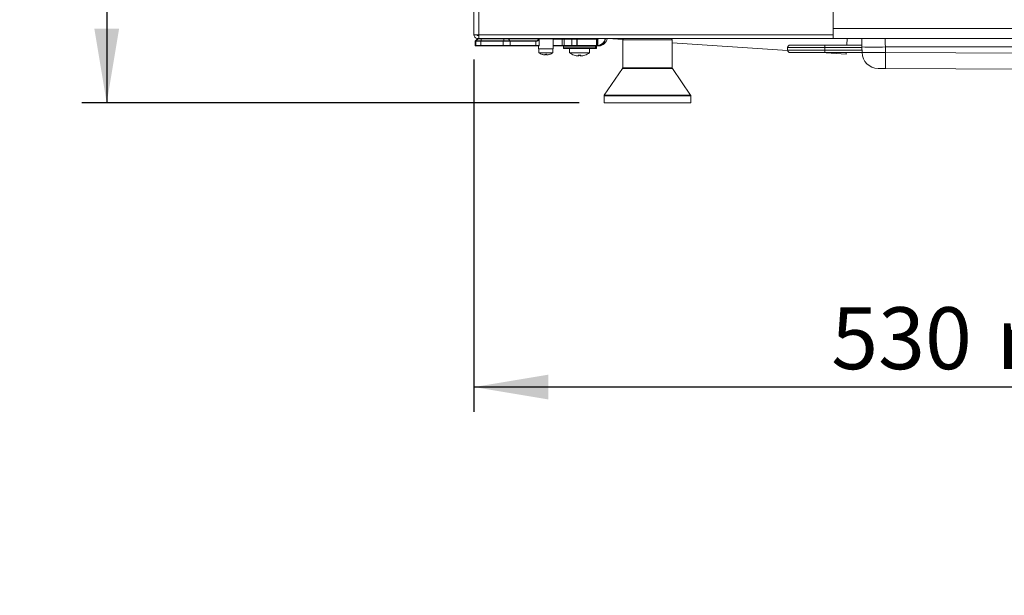
# Model space of a CAD drawing. Units: millimetres. Extents: x 50 to 4150, y 50 to 2920.
# Drawn here: x 1670 to 2068, y 1828 to 2061 of the extents above; entities that cross this region are included whole.
import ezdxf

# ---------------------------------------------------------------- set-up
doc = ezdxf.new("R2010")
doc.units = ezdxf.units.MM
doc.header["$LTSCALE"] = 10
doc.layers.add('LIVELLO_1', color=179, linetype='Continuous')
doc.styles.add('SLDTEXTSTYLE0', font='TXT', dxfattribs={"width": 0.605})
doc.dimstyles.new('SLDDIMSTYLE0', dxfattribs={"dimtxt": 25, "dimasz": 30, "dimexe": 0, "dimexo": 0.0625, "dimgap": 6.25, "dimtad": 1, "dimdec": 0, "dimrnd": 1e-09, "dimzin": 12, "dimdsep": 46, "dimtxsty": 'SLDTEXTSTYLE0', "dimsah": 1, "dimcen": 0.09, "dimadec": 0, "dimazin": 3, "dimtfac": 1, "dimtofl": 0, "dimtmove": 0, "dimatfit": 3, "dimfxl": 1, "dimfrac": 2, "dimtolj": 1, "dimtzin": 12, "dimarcsym": 0})
doc.dimstyles.new('SLDDIMSTYLE1', dxfattribs={"dimtxt": 25, "dimasz": 30, "dimexe": 0, "dimexo": 0.0625, "dimgap": 6.25, "dimtad": 1, "dimrnd": 1e-09, "dimzin": 12, "dimdsep": 46, "dimtxsty": 'SLDTEXTSTYLE0', "dimsah": 1, "dimcen": 0.09, "dimadec": 0, "dimazin": 3, "dimtfac": 1, "dimtofl": 0, "dimtmove": 0, "dimatfit": 3, "dimfxl": 1, "dimfrac": 2, "dimtolj": 1, "dimtzin": 12, "dimarcsym": 0})

# ---------------------------------------------------------------- blocks, each defined once
blk = doc.blocks.new('_D_1')
at = {"layer": 'LIVELLO_1', "color": 7}
for p, q in [((2382.36, 2185.26), (2382.36, 1902.5)), ((1853.38, 2044.7), (1853.38, 1902.5)), ((2382.36, 1912.5), (1853.38, 1912.5))]:
    blk.add_line(p, q, dxfattribs=at)
for points in [[(1853.38, 1912.5), (1883.38, 1907.5), (1883.38, 1917.5)], [(2382.36, 1912.5), (2352.36, 1917.5), (2352.36, 1907.5)]]:
    blk.add_solid(points, dxfattribs=at)
at = {"layer": 'LIVELLO_1', "color": 7, "char_height": 25, "attachment_point": 1, "style": 'SLDTEXTSTYLE0'}
for s, insert in [('530', (1997.63, 1944.72)), ('mm (21 in.)', (2064.29, 1944.72))]:
    blk.add_mtext(s, dxfattribs=dict(at, insert=insert))
blk = doc.blocks.new('_D_2')
at = {"layer": 'LIVELLO_1', "color": 7}
for p, q in [((1899.74, 2468.36), (1695.13, 2468.36)), ((1705.13, 2468.36), (1705.13, 2027.2)), ((1895.93, 2027.2), (1695.13, 2027.2))]:
    blk.add_line(p, q, dxfattribs=at)
for points in [[(1705.13, 2468.36), (1700.13, 2438.36), (1710.13, 2438.36)], [(1705.13, 2027.2), (1710.13, 2057.2), (1700.13, 2057.2)]]:
    blk.add_solid(points, dxfattribs=at)
at = {"layer": 'LIVELLO_1', "color": 7, "char_height": 25, "attachment_point": 1, "rotation": 90, "style": 'SLDTEXTSTYLE0'}
for s, insert in [('mm (17,4 in.)', (1672.9, 2179.88)), ('441', (1672.9, 2113.21))]:
    blk.add_mtext(s, dxfattribs=dict(at, insert=insert))

msp = doc.modelspace()

# ---------------------------------------------------------------- linework, layer by layer
at = {"color": 7, "linetype": 'Continuous', "lineweight": 15}
for p, q in [((1853.381, 2054.697), (1853.381, 2123.897)), ((1998.381, 2054.697), (1998.381, 2070.197)), ((1853.381, 2054.697), (1855.381, 2054.697)), ((1854.817, 2053.139), (1853.875, 2052.197)), ((1853.875, 2052.197), (1853.875, 2050.397)), ((1854.157, 2052.197), (1853.875, 2052.197)), ((1854.139, 2052.114), (1854.139, 2050.397)), ((1855.08, 2053.139), (1854.197, 2052.256)), ((1854.958, 2053.197), (1855.222, 2053.197)), ((1855.381, 2054.447), (1855.047, 2054.447)), ((1855.222, 2053.197), (1855.381, 2053.197)), ((1855.381, 2053.197), (1855.381, 2054.697)), ((1855.381, 2053.197), (1998.381, 2053.197)), ((2285.811, 2053.197), (1871.963, 2053.197)), ((1879.481, 2053.197), (1879.473, 2053.197)), ((1879.658, 2050.397), (1879.658, 2052.997)), ((1885.431, 2049.047), (1885.431, 2053.147)), ((1903.014, 2050.397), (1903.014, 2052.997)), ((1907.438, 2053.197), (1913.443, 2052.804)), ((1913.431, 2052.697), (1913.431, 2041.352)), ((1933.431, 2041.352), (1933.431, 2052.697)), ((1933.431, 2051.494), (1980.036, 2048.439)), ((1998.381, 2054.697), (1998.381, 2053.197)), ((1854.339, 2050.197), (1854.075, 2050.197)), ((1856.258, 2050.197), (1854.339, 2050.197)), ((1865.303, 2050.197), (1856.258, 2050.197)), ((1867.835, 2050.197), (1865.303, 2050.197)), ((1878.309, 2050.197), (1867.835, 2050.197)), ((1879.458, 2050.197), (1878.309, 2050.197)), ((1879.431, 2050.197), (1879.431, 2049.047)), ((1885.381, 2048.997), (1879.481, 2048.997)), ((1879.631, 2048.997), (1879.631, 2047.455)), ((1885.231, 2047.455), (1879.631, 2047.455)), ((1885.231, 2047.455), (1885.231, 2048.997)), ((1888.887, 2050.197), (1885.431, 2050.197)), ((1889.663, 2050.197), (1888.887, 2050.197)), ((1889.514, 2050.197), (1889.514, 2049.697)), ((1889.514, 2049.697), (1889.514, 2049.197)), ((1902.514, 2049.697), (1889.514, 2049.697)), ((1902.514, 2049.197), (1889.514, 2049.197)), ((1892.978, 2050.197), (1889.663, 2050.197)), ((1892.014, 2049.197), (1892.014, 2047.474)), ((1900.014, 2047.474), (1892.014, 2047.474)), ((1894.954, 2050.197), (1892.978, 2050.197)), ((1895.304, 2050.197), (1894.954, 2050.197)), ((1902.384, 2050.197), (1895.304, 2050.197)), ((1900.014, 2047.474), (1900.014, 2049.197)), ((1902.734, 2050.197), (1902.384, 2050.197)), ((1902.514, 2049.697), (1902.514, 2050.197)), ((1902.514, 2049.197), (1902.514, 2049.697)), ((1902.514, 2049.697), (1902.833, 2049.697)), ((1902.514, 2049.197), (1902.833, 2049.197)), ((1902.814, 2050.197), (1902.734, 2050.197)), ((1903.311, 2050.197), (1902.814, 2050.197)), ((1902.833, 2049.697), (1902.833, 2050.197)), ((1902.833, 2049.197), (1902.833, 2049.697)), ((1903.311, 2050.197), (1903.909, 2050.197)), ((1980.029, 2049.552), (1980.029, 2048.552)), ((1981.029, 2050.552), (1995.029, 2050.552)), ((1995.029, 2047.552), (1981.029, 2047.552)), ((1993.573, 2047.552), (2003.674, 2046.89)), ((1995.029, 2050.552), (2010.013, 2050.552)), ((2010.065, 2047.552), (1995.029, 2047.552)), ((2010.065, 2047.552), (2010.026, 2049.811)), ((2010.029, 2049.609), (2010.029, 2049.552)), ((2010.03, 2049.552), (2010.029, 2049.552)), ((1882.232, 2046.824), (1882.216, 2046.683)), ((1882.631, 2046.824), (1882.646, 2046.683)), ((1895.726, 2046.474), (1895.7, 2046.24)), ((1896.302, 2046.474), (1896.328, 2046.24)), ((1913.344, 2041.07), (1906.018, 2030.325)), ((1940.844, 2030.325), (1933.518, 2041.07)), ((2191.757, 2040.401), (2019.536, 2041.152)), ((1905.931, 2030.043), (1905.931, 2027.197)), ((1940.931, 2027.197), (1940.931, 2030.043)), ((1940.931, 2027.197), (1905.931, 2027.197))]:
    msp.add_line(p, q, dxfattribs=at)
at = {"color": 8, "linetype": 'Continuous', "lineweight": 0}
for p, q in [((1855.381, 2054.697), (1855.381, 2123.897)), ((1998.381, 2057.197), (2285.793, 2057.197)), ((1856.195, 2052.114), (1854.139, 2052.114)), ((1854.197, 2052.256), (1856.213, 2052.256)), ((1855.08, 2053.139), (1854.817, 2053.139)), ((1856.491, 2053.139), (1855.08, 2053.139)), ((1855.381, 2054.697), (1998.381, 2054.697)), ((1865.24, 2052.114), (1856.195, 2052.114)), ((1856.195, 2050.397), (1856.195, 2052.114)), ((1856.213, 2052.256), (1856.491, 2053.139)), ((1856.213, 2052.256), (1865.258, 2052.256)), ((1865.536, 2053.139), (1856.491, 2053.139)), ((1865.24, 2050.397), (1865.24, 2052.114)), ((1867.953, 2052.114), (1865.24, 2052.114)), ((1865.258, 2052.256), (1865.536, 2053.139)), ((1865.258, 2052.256), (1867.918, 2052.256)), ((1867.398, 2053.139), (1865.536, 2053.139)), ((1867.918, 2052.256), (1867.398, 2053.139)), ((1879.52, 2053.139), (1867.398, 2053.139)), ((1867.918, 2052.256), (1878.392, 2052.256)), ((1867.953, 2050.397), (1867.953, 2052.114)), ((1878.427, 2052.114), (1867.953, 2052.114)), ((1878.427, 2050.397), (1878.427, 2052.114)), ((1885.431, 2053.147), (1879.59, 2053.147)), ((1879.658, 2052.997), (1879.635, 2052.997)), ((1889.005, 2052.997), (1885.431, 2052.997)), ((1889.005, 2050.397), (1889.005, 2052.997)), ((1889.781, 2052.997), (1889.005, 2052.997)), ((1892.889, 2052.997), (1889.781, 2052.997)), ((1889.781, 2050.397), (1889.781, 2052.997)), ((1892.889, 2050.397), (1892.889, 2052.997)), ((1894.923, 2052.997), (1892.889, 2052.997)), ((1894.923, 2050.397), (1894.923, 2052.997)), ((1894.923, 2052.997), (1895.072, 2052.997)), ((1895.072, 2052.997), (1895.072, 2050.397)), ((1902.852, 2052.997), (1895.072, 2052.997)), ((1902.852, 2050.397), (1902.852, 2052.997)), ((1902.852, 2052.997), (1902.932, 2052.997)), ((1902.932, 2052.997), (1902.932, 2050.397)), ((1903.014, 2052.997), (1902.932, 2052.997)), ((1903.429, 2052.997), (1903.014, 2052.997)), ((1903.429, 2050.397), (1903.429, 2052.997)), ((1933.431, 2052.697), (1913.431, 2052.697)), ((1853.875, 2050.397), (1854.139, 2050.397)), ((1854.139, 2050.397), (1856.195, 2050.397)), ((1856.195, 2050.397), (1865.24, 2050.397)), ((1865.24, 2050.397), (1867.953, 2050.397)), ((1867.953, 2050.397), (1878.427, 2050.397)), ((1878.427, 2050.397), (1879.658, 2050.397)), ((1879.431, 2049.047), (1885.431, 2049.047)), ((1885.431, 2050.397), (1889.005, 2050.397)), ((1889.005, 2050.397), (1889.781, 2050.397)), ((1889.781, 2050.397), (1892.889, 2050.397)), ((1892.889, 2050.397), (1894.923, 2050.397)), ((1894.923, 2050.397), (1895.072, 2050.397)), ((1895.072, 2050.397), (1902.852, 2050.397)), ((1902.852, 2050.397), (1902.932, 2050.397)), ((1902.932, 2050.397), (1903.014, 2050.397)), ((1903.014, 2050.397), (1903.429, 2050.397)), ((1995.029, 2049.552), (1980.029, 2049.552)), ((1980.029, 2048.552), (1995.029, 2048.552)), ((1995.029, 2049.552), (1995.029, 2050.552)), ((2010.029, 2049.552), (1995.029, 2049.552)), ((1995.029, 2049.552), (1995.029, 2048.552)), ((1995.029, 2048.552), (2010.048, 2048.552)), ((1995.029, 2048.552), (1995.029, 2047.552)), ((2191.838, 2049.811), (2019.524, 2049.811)), ((2019.524, 2049.811), (2019.564, 2047.539)), ((2019.564, 2047.539), (2191.785, 2046.787)), ((1933.518, 2041.07), (1913.344, 2041.07)), ((1933.431, 2041.352), (1913.431, 2041.352)), ((1940.931, 2030.043), (1905.931, 2030.043)), ((1940.844, 2030.325), (1906.018, 2030.325))]:
    msp.add_line(p, q, dxfattribs=at)
at = {"color": 8, "linetype": 'Continuous', "lineweight": 0, "flags": 128}
for points in [[(1856.491, 2053.139), (1856.496, 2053.152), (1856.501, 2053.164), (1856.506, 2053.174), (1856.511, 2053.182), (1856.517, 2053.189), (1856.523, 2053.193), (1856.529, 2053.196), (1856.536, 2053.197)], [(1865.536, 2053.139), (1865.541, 2053.152), (1865.546, 2053.164), (1865.551, 2053.174), (1865.556, 2053.182), (1865.562, 2053.189), (1865.568, 2053.193), (1865.574, 2053.196), (1865.581, 2053.197)], [(1889.005, 2052.997), (1889.003, 2053.036), (1888.996, 2053.074), (1888.986, 2053.108), (1888.971, 2053.139), (1888.953, 2053.164), (1888.933, 2053.182), (1888.91, 2053.193), (1888.887, 2053.197)], [(1889.781, 2052.997), (1889.779, 2053.036), (1889.772, 2053.074), (1889.761, 2053.108), (1889.746, 2053.139), (1889.729, 2053.164), (1889.708, 2053.182), (1889.686, 2053.193), (1889.663, 2053.197)], [(1892.978, 2053.197), (1892.961, 2053.193), (1892.944, 2053.182), (1892.929, 2053.164), (1892.915, 2053.139), (1892.904, 2053.108), (1892.896, 2053.074), (1892.891, 2053.036), (1892.889, 2052.997)], [(1894.954, 2053.197), (1894.977, 2053.193), (1894.999, 2053.182), (1895.019, 2053.164), (1895.037, 2053.139), (1895.052, 2053.108), (1895.063, 2053.074), (1895.07, 2053.036), (1895.072, 2052.997)], [(1902.734, 2053.197), (1902.757, 2053.193), (1902.78, 2053.182), (1902.8, 2053.164), (1902.818, 2053.139), (1902.832, 2053.108), (1902.843, 2053.074), (1902.85, 2053.036), (1902.852, 2052.997)], [(1903.311, 2053.197), (1903.334, 2053.193), (1903.356, 2053.182), (1903.377, 2053.164), (1903.395, 2053.139), (1903.409, 2053.108), (1903.42, 2053.074), (1903.427, 2053.036), (1903.429, 2052.997)], [(2019.379, 2053.197), (2019.419, 2052.263), (2019.471, 2051.063), (2019.524, 2049.811)], [(1856.258, 2050.197), (1856.245, 2050.201), (1856.234, 2050.213), (1856.223, 2050.231), (1856.213, 2050.256), (1856.205, 2050.286), (1856.2, 2050.321), (1856.196, 2050.358), (1856.195, 2050.397)], [(1865.303, 2050.197), (1865.29, 2050.201), (1865.279, 2050.213), (1865.268, 2050.231), (1865.258, 2050.256), (1865.25, 2050.286), (1865.245, 2050.321), (1865.241, 2050.358), (1865.24, 2050.397)], [(1867.835, 2050.197), (1867.858, 2050.201), (1867.88, 2050.213), (1867.9, 2050.231), (1867.918, 2050.256), (1867.933, 2050.286), (1867.944, 2050.321), (1867.95, 2050.358), (1867.953, 2050.397)], [(1878.309, 2050.197), (1878.332, 2050.201), (1878.354, 2050.213), (1878.375, 2050.231), (1878.392, 2050.256), (1878.407, 2050.286), (1878.418, 2050.321), (1878.425, 2050.358), (1878.427, 2050.397)], [(1889.005, 2050.397), (1889.003, 2050.358), (1888.996, 2050.321), (1888.986, 2050.286), (1888.971, 2050.256), (1888.953, 2050.231), (1888.933, 2050.213), (1888.91, 2050.201), (1888.887, 2050.197)], [(1889.781, 2050.397), (1889.779, 2050.358), (1889.772, 2050.321), (1889.761, 2050.286), (1889.746, 2050.256), (1889.729, 2050.231), (1889.708, 2050.213), (1889.686, 2050.201), (1889.663, 2050.197)], [(1892.889, 2050.397), (1892.891, 2050.358), (1892.896, 2050.321), (1892.904, 2050.286), (1892.915, 2050.256), (1892.929, 2050.231), (1892.944, 2050.213), (1892.961, 2050.201), (1892.978, 2050.197)], [(1895.072, 2050.397), (1895.07, 2050.358), (1895.063, 2050.321), (1895.052, 2050.286), (1895.037, 2050.256), (1895.019, 2050.231), (1894.999, 2050.213), (1894.977, 2050.201), (1894.954, 2050.197)], [(1902.852, 2050.397), (1902.85, 2050.358), (1902.843, 2050.321), (1902.832, 2050.286), (1902.818, 2050.256), (1902.8, 2050.231), (1902.78, 2050.213), (1902.757, 2050.201), (1902.734, 2050.197)], [(1903.429, 2050.397), (1903.427, 2050.358), (1903.42, 2050.321), (1903.409, 2050.286), (1903.395, 2050.256), (1903.377, 2050.231), (1903.356, 2050.213), (1903.334, 2050.201), (1903.311, 2050.197)], [(2019.564, 2047.539), (2019.558, 2046.287), (2019.553, 2045.086), (2019.548, 2043.982), (2019.544, 2043.016), (2019.541, 2042.224), (2019.538, 2041.636), (2019.536, 2041.274), (2019.536, 2041.152)]]:
    msp.add_lwpolyline(points, dxfattribs=at)
at = {"color": 7, "linetype": 'Continuous', "lineweight": 15, "flags": 128}
for points in [[(2003.914, 2050.552), (2003.948, 2051.076), (2004.059, 2052.767), (2004.087, 2053.197)], [(2010.026, 2049.811), (2009.983, 2052.282), (2009.967, 2053.197)], [(2003.674, 2046.89), (2003.685, 2047.067), (2003.717, 2047.552)], [(2016.536, 2041.165), (2016.593, 2041.165), (2016.764, 2041.164), (2017.041, 2041.163), (2017.414, 2041.161), (2017.869, 2041.159), (2018.388, 2041.157), (2018.95, 2041.155), (2019.536, 2041.152)]]:
    msp.add_lwpolyline(points, dxfattribs=at)
at = {"color": 7, "linetype": 'Continuous', "lineweight": 15}
for centre, radius, start, end in [((1854.881, 2054.697), 1.5, 180, 289.47122), ((1854.339, 2052.114), 0.2, 135, 180), ((1854.881, 2054.697), 0.3, 180, 303.55731), ((1854.958, 2052.997), 0.2, 90, 135), ((1854.881, 2054.697), 0.3, 303.55731, 0), ((1855.222, 2052.997), 0.2, 90, 135), ((1879.458, 2052.997), 0.2, 0, 90), ((1885.381, 2053.147), 0.05, 0, 90), ((1902.814, 2052.997), 0.2, 0, 90), ((1903.053, 2053.597), 3.41, 274.3401, 353.26447), ((1903.597, 2053.745), 3.562, 275.02102, 351.1491), ((1913.931, 2052.697), 0.5, 90, 180), ((1932.931, 2052.697), 0.5, 0, 90), ((1854.075, 2050.397), 0.2, 180, 270), ((1854.339, 2050.397), 0.2, 180, 270), ((1879.481, 2049.047), 0.05, 180, 270), ((1879.458, 2050.397), 0.2, 270, 0), ((1882.431, 2051.597), 5, 235.9442, 252.82373), ((1882.431, 2051.597), 5, 287.17627, 304.0558), ((1885.381, 2049.047), 0.05, 270, 0), ((1896.014, 2052.597), 6.5, 232.02013, 250.5805), ((1896.014, 2052.597), 6.5, 289.4195, 307.97987), ((1902.814, 2050.397), 0.2, 270, 0), ((1981.029, 2049.552), 1, 90, 180), ((1981.029, 2048.552), 1, 180, 270), ((2016.564, 2047.665), 6.5, 181, 269.75), ((1879.993, 2046.927), 0.968, 353.67898, 354.39205), ((1882.446, 2051.414), 4.818, 251.98455, 259.07235), ((1882.11, 2050.371), 3.733, 261.10045, 267.73558), ((1881.868, 2047.998), 1.36, 274.00035, 284.83466), ((1882.431, 2051.741), 4.921, 265.99862, 274.00138), ((1882.67, 2047.204), 0.69, 212.53018, 228.87618), ((1882.191, 2047.205), 0.692, 311.13392, 327.44653), ((1882.995, 2047.999), 1.361, 255.16785, 265.99714), ((1882.752, 2050.371), 3.733, 272.26394, 278.89926), ((1882.416, 2051.415), 4.819, 280.92987, 288.01466), ((1883.174, 2046.75), 0.737, 5.49645, 6.43252), ((1890.015, 2046.882), 3.86, 353.83185, 354.12277), ((1896.039, 2052.383), 6.288, 249.67128, 257.66636), ((1895.542, 2051.002), 4.836, 259.92456, 267.45149), ((1895.186, 2047.954), 1.79, 274.52347, 286.68707), ((1896.014, 2052.832), 6.365, 265.51634, 274.48366), ((1896.469, 2047.004), 1.084, 208.5275, 224.83011), ((1895.559, 2047.005), 1.084, 315.16778, 331.4657), ((1896.842, 2047.954), 1.79, 253.31241, 265.4787), ((1896.485, 2051.003), 4.838, 272.54995, 280.074), ((1895.988, 2052.384), 6.29, 282.33533, 290.32811), ((1902.013, 2046.882), 3.86, 185.87723, 186.16815), ((1912.931, 2041.352), 0.5, 325.71312, 0), ((1933.931, 2041.352), 0.5, 180, 214.28688), ((1906.431, 2030.043), 0.5, 145.71312, 180), ((1940.431, 2030.043), 0.5, 0, 34.28688)]:
    msp.add_arc(centre, radius, start, end, dxfattribs=at)
at = {"color": 8, "linetype": 'Continuous', "lineweight": 0}
for centre, radius, start, end in [((1856.687, 2052.122), 0.492, 164.23437, 180.90385), ((1865.732, 2052.122), 0.492, 164.23437, 180.90385), ((1867.305, 2053.095), 0.103, 25.17748, 84.69019), ((1867.669, 2052.12), 0.284, 358.85202, 28.5947), ((1878.143, 2052.12), 0.284, 358.85202, 28.5947), ((1879.427, 2053.095), 0.103, 25.17748, 84.69019), ((1879.436, 2052.998), 0.199, 359.77718, 89.79428), ((1879.457, 2052.97), 0.18, 8.70557, 69.56754), ((1895.266, 2053.046), 0.347, 154.1829, 188.09642), ((1902.733, 2052.998), 0.199, 359.66076, 89.67796), ((1903.097, 2053.714), 3.333, 275.71563, 351.08348), ((1903.419, 2053.841), 0.844, 270.66473, 310.27192), ((1895.266, 2050.348), 0.347, 171.91052, 205.81017), ((1902.733, 2050.396), 0.199, 270.33179, 0.32949), ((2014.775, 2185.978), 136.25, 268.00243, 271.99757)]:
    msp.add_arc(centre, radius, start, end, dxfattribs=at)
for centre, major_axis, ratio, start_param, end_param in [((1876.741, 2055.056), (2.496, -2.496), 0.5080777, 5.8130964, 6.6297021), ((1876.658, 2054.914), (2.736, -2.434), 0.5060372, 5.7660592, 6.5826648), ((2019.565, 2047.652), (9.5, 0.1), 0.0119387, 3.1416749, 4.7121667)]:
    msp.add_ellipse(centre, major_axis=major_axis, ratio=ratio, start_param=start_param, end_param=end_param, dxfattribs=at)

# ---------------------------------------------------------------- dimensions: what is measured, and where the dimension line sits
at = {"layer": 'LIVELLO_1', "color": 7}
dim = msp.add_linear_dim(base=(1705.128, 2027.197), p1=(1909.739, 2468.363), p2=(1905.931, 2027.197), angle=90, text='<> mm (17,4 in.)', dimstyle='SLDDIMSTYLE0', dxfattribs=at)
dim.commit()
dim.dimension.update_dxf_attribs({"geometry": '_D_2', "text_midpoint": (1705.128, 2247.78), "dimtype": 160})
dim = msp.add_linear_dim(base=(1853.381, 1912.498), p1=(2382.357, 2195.26), p2=(1853.381, 2054.697), text='<> mm (21 in.)', dimstyle='SLDDIMSTYLE1', dxfattribs=at)
dim.commit()
dim.dimension.update_dxf_attribs({"geometry": '_D_1', "text_midpoint": (2117.869, 1912.498), "dimtype": 160})

doc.saveas('drawing.dxf')
